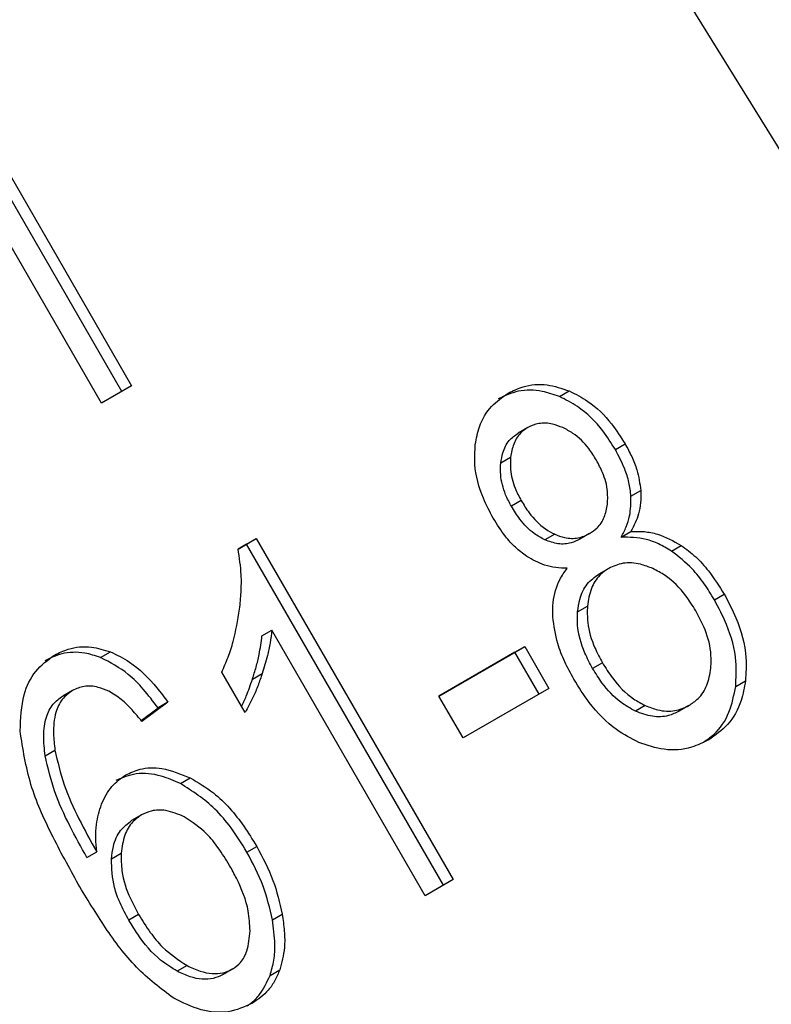
# Model space of a CAD drawing. Extents: x 0.4 to 10.6, y 0.4 to 8.1.
# Drawn here: x 2.6 to 2.6, y 5.4 to 5.4 of the extents above; entities that cross this region are included whole.
import ezdxf

# ---------------------------------------------------------------- set-up
doc = ezdxf.new("R2010")
doc.units = 0
doc.linetypes.add('SLD-SOLID', pattern=[0])
doc.layers.get('0').update_dxf_attribs({"linetype": 'CONTINUOUS'})

msp = doc.modelspace()

# ---------------------------------------------------------------- linework, layer by layer
at = {"color": 7, "linetype": 'SLD-SOLID'}
for p, q in [((2.627645416104517, 5.374925182875009), (2.605526057675819, 5.410724850818249)), ((2.603265672437307, 5.397478578871963), (2.605890344353181, 5.392932513773812)), ((2.605759110757384, 5.392856729603574), (2.603134438841309, 5.397402794701895)), ((2.605487762966042, 5.392700108485903), (2.602863091050029, 5.397246173584294)), ((2.605890344353181, 5.392932513773812), (2.605487762966042, 5.392700108485903)), ((2.611617147133887, 5.392789330621994), (2.611748380729492, 5.392865114792327)), ((2.611194021782004, 5.392376527038645), (2.61106278818633, 5.392300742868336)), ((2.612364699194865, 5.392080699951141), (2.612495932790579, 5.392156484121377)), ((2.610831575938727, 5.391901733858981), (2.610962809534431, 5.391977518029582)), ((2.612574233983902, 5.391458349993495), (2.612705467579575, 5.391534134163726)), ((2.611103919765801, 5.39139837207617), (2.610972686170142, 5.391322587905837)), ((2.612442910198702, 5.39091029121558), (2.612574143794412, 5.39098607538589)), ((2.607316003298556, 5.390749708776989), (2.607559070921924, 5.390890028728951)), ((2.607427837325957, 5.39081424455883), (2.607559070921924, 5.390890028728951)), ((2.607559070921924, 5.390890028728951), (2.610194485128019, 5.386325357438404)), ((2.611553884974601, 5.390947903855362), (2.611422651378934, 5.390872119685056)), ((2.612020917909575, 5.390956123687134), (2.611889684313923, 5.390880339516785)), ((2.612020917912137, 5.390956123682697), (2.612020981536448, 5.390956160424169)), ((2.607427837325957, 5.39081424455883), (2.607316005997304, 5.390749685707044)), ((2.610063251532113, 5.386249573268175), (2.607427837325957, 5.39081424455883)), ((2.613114607640144, 5.39072335158248), (2.613245841235643, 5.390799135752898)), ((2.612275694012832, 5.390491288823847), (2.612144460417159, 5.390415504653538)), ((2.613690098850087, 5.390071551181997), (2.613821332445801, 5.390147335352235)), ((2.611859383532908, 5.389911015812263), (2.611990617128579, 5.389986799982546)), ((2.607634975866861, 5.38959009279139), (2.607766209462596, 5.389665876961664)), ((2.60981975561734, 5.386109030696534), (2.607766209462596, 5.389665876961664)), ((2.610004302159824, 5.388783125029626), (2.611151276981834, 5.389445259500231)), ((2.611020043385929, 5.389369475330002), (2.611151276981834, 5.389445259500231)), ((2.611151276981834, 5.389445259500231), (2.611475332651565, 5.388883978617424)), ((2.605474546227302, 5.389299016647727), (2.605605779823007, 5.389374800818015)), ((2.611020043385929, 5.389369475330002), (2.610004312824358, 5.388783106558111)), ((2.61134409905566, 5.388808194447195), (2.611020043385929, 5.389369475330002)), ((2.612191929229787, 5.389227373643682), (2.612060695634142, 5.389151589473325)), ((2.607407791941279, 5.388561768811204), (2.607096268812695, 5.389101342695923)), ((2.607507445411612, 5.389008904111518), (2.607638679007247, 5.389084688281807)), ((2.613975503461297, 5.388912222204353), (2.614106737056956, 5.388988006374777)), ((2.605099601137085, 5.388858292887674), (2.604968367541411, 5.388782508717365)), ((2.611475332651565, 5.388883978617424), (2.610328357829647, 5.388221844146658)), ((2.610328357829647, 5.388221844146658), (2.610004302159824, 5.388783125029626)), ((2.606016518863046, 5.388456620821103), (2.606243862322555, 5.388625772544368)), ((2.606375095918362, 5.388701556714538), (2.60602796339884, 5.388443277615399)), ((2.606375095918362, 5.388701556714538), (2.606243862322555, 5.388625772544368)), ((2.61276452923545, 5.388656595875529), (2.612633295639663, 5.388580811705272)), ((2.613349367126806, 5.388655182154366), (2.613218133531109, 5.388579397984098)), ((2.613349367129983, 5.388655182148865), (2.613349444736938, 5.38865522696497)), ((2.604732439982005, 5.387983793473184), (2.604863673577642, 5.388059577643775)), ((2.606542479789586, 5.387611543739437), (2.606673713385437, 5.387687327909648)), ((2.606021688478246, 5.387191020011264), (2.605890454882573, 5.387115235840955)), ((2.607432864909201, 5.386694996438375), (2.607564098504939, 5.386770780608572)), ((2.605291598151704, 5.386620679153821), (2.605422831747352, 5.386696463324032)), ((2.605619119751943, 5.386603025989523), (2.605750353347613, 5.386678810159792)), ((2.610194485128019, 5.386325357438404), (2.60981975561734, 5.386109030696534)), ((2.605984158511089, 5.385858700664352), (2.605852924915431, 5.385782916494008)), ((2.607774166070509, 5.385788099553753), (2.607905399666147, 5.385863883724013)), ((2.606632387946336, 5.385174469426955), (2.606501154350603, 5.385098685256488)), ((2.607244822898417, 5.38513110378322), (2.607113589302697, 5.385055319612991)), ((2.607244822900289, 5.385131103779976), (2.607244871833996, 5.385131132037987)), ((2.607742392294692, 5.385042075470373), (2.607873625890363, 5.385117859640781))]:
    msp.add_line(p, q, dxfattribs=at)
at = {"color": 8, "linetype": 'SLD-SOLID'}
msp.add_line((2.605810423313093, 5.387726452976032), (2.605810509667676, 5.387726502843676), dxfattribs=at)
at = {"color": 7, "linetype": 'SLD-SOLID'}
for points, knots in [([(2.61092910372456, 5.392835507255667), (2.61099453602879, 5.392867590351734), (2.611153498641286, 5.392945533698342), (2.611440583804734, 5.3929698940265), (2.611649411502242, 5.39289880557675), (2.611748380729492, 5.392865114792327)], [0, 0, 0, 0, 0.2690228174191523, 0.653569676052157, 1, 1, 1, 1]), ([(2.610490577396663, 5.392149256799069), (2.610505848409639, 5.392229770432256), (2.61054218169352, 5.392421331050771), (2.610689950018045, 5.392669963177966), (2.610851445512645, 5.392781751630238), (2.61092910372456, 5.392835507255667)], [0, 0, 0, 0, 0.2734623581009233, 0.6506304135692593, 1, 1, 1, 1]), ([(2.611617147133887, 5.392789330621994), (2.611540704777211, 5.392816729329368), (2.611356596734306, 5.392882717907063), (2.611064801915145, 5.392884156827948), (2.610884601321914, 5.392800153965092), (2.610797870128887, 5.392759723085358)], [0, 0, 0, 0, 0.2691517489878883, 0.6482401106694348, 1, 1, 1, 1]), ([(2.611748380729492, 5.392865114792327), (2.611832732969881, 5.392822735175749), (2.612041571551206, 5.392717812070414), (2.612300857731933, 5.392464965206618), (2.61243821077582, 5.392247762575315), (2.612495932790579, 5.392156484121377)], [0, 0, 0, 0, 0.2820439646969147, 0.6982821225249404, 1, 1, 1, 1]), ([(2.612364699194865, 5.392080699951141), (2.612311162488797, 5.392165855368003), (2.612172607669542, 5.39238624048802), (2.611913519744905, 5.392641233669887), (2.611698542757102, 5.39274865735036), (2.611617147133887, 5.392789330621994)], [0, 0, 0, 0, 0.2812404177942528, 0.7278597828830425, 1, 1, 1, 1]), ([(2.611661879116217, 5.392374658222295), (2.611616769868834, 5.392391979170124), (2.611509650622854, 5.3924331105784), (2.611342441939608, 5.392443185927585), (2.611240964270343, 5.392397614872437), (2.611194077502637, 5.39237655921071)], [0, 0, 0, 0, 0.2812681391024501, 0.6679169511040055, 1, 1, 1, 1]), ([(2.610831575938727, 5.391901733858981), (2.610838901191605, 5.391947710946394), (2.610856555110129, 5.392058516097923), (2.610931203900717, 5.392205768537144), (2.611020996639816, 5.39227057326029), (2.611062843906964, 5.392300775040402)], [0, 0, 0, 0, 0.2746742176389017, 0.661967080094096, 1, 1, 1, 1]), ([(2.611194077502637, 5.39237655921071), (2.611160107375587, 5.392353048352047), (2.611080361555527, 5.392297855956043), (2.610994690758965, 5.392159795827417), (2.610973400721596, 5.392038072111213), (2.610962809534431, 5.391977518029582)], [0, 0, 0, 0, 0.2716287438537615, 0.6376560469981518, 1, 1, 1, 1]), ([(2.612111818110427, 5.391938873913342), (2.612078945498822, 5.391991363663561), (2.611993021010433, 5.392128564655907), (2.611836840741314, 5.392284687722231), (2.611707717310525, 5.392351086851935), (2.611661879116217, 5.392374658222295)], [0, 0, 0, 0, 0.2855434699403648, 0.7463713824153375, 1, 1, 1, 1]), ([(2.610730545449313, 5.391162154925244), (2.610683846826659, 5.391250152674711), (2.610563161705314, 5.391477568783989), (2.610469872656254, 5.391824459014916), (2.610484919334564, 5.392060498089892), (2.610490577396663, 5.392149256799069)], [0, 0, 0, 0, 0.2825541423895829, 0.7302159897347489, 1, 1, 1, 1]), ([(2.612495932790579, 5.392156484121377), (2.612526262194201, 5.392100523455924), (2.612586948290964, 5.391988551773238), (2.61266979904705, 5.391780300159907), (2.612692077348851, 5.391626546698022), (2.612705467579575, 5.391534134163728)], [0, 0, 0, 0, 0.2849981362678879, 0.5702527055843033, 1, 1, 1, 1]), ([(2.612574233983902, 5.391458349993495), (2.612566879150021, 5.391519575719166), (2.612552178031986, 5.391641955997806), (2.612484096049295, 5.391854335125996), (2.612409491208512, 5.391995778649107), (2.612364699194865, 5.392080699951141)], [0, 0, 0, 0, 0.2857524951812983, 0.5711728133604455, 1, 1, 1, 1]), ([(2.610972686170142, 5.391322587905837), (2.61094579755453, 5.391373385081629), (2.610875141263944, 5.39150686685196), (2.610822130580969, 5.391710065689792), (2.610829009234917, 5.391849649498305), (2.610831575938727, 5.391901733858981)], [0, 0, 0, 0, 0.278035882287357, 0.7306060072168217, 1, 1, 1, 1]), ([(2.610962809534431, 5.391977518029582), (2.610960256766343, 5.391923585061723), (2.610953825359335, 5.391787707122399), (2.611005746229698, 5.391584985083738), (2.611075223939443, 5.391452918491364), (2.611103919765801, 5.39139837207617)], [0, 0, 0, 0, 0.2786688766398812, 0.7020743381033582, 1, 1, 1, 1]), ([(2.612259325871851, 5.391350095942214), (2.612261884263627, 5.391406727084573), (2.612268180899648, 5.391546105929578), (2.612210993376322, 5.391751802706173), (2.612140739023943, 5.391884321297274), (2.612111818110427, 5.391938873913342)], [0, 0, 0, 0, 0.2870637618940176, 0.7065125990660465, 1, 1, 1, 1]), ([(2.612705467579575, 5.391534134163726), (2.612706473558406, 5.39147885637211), (2.612708427388862, 5.391371494835713), (2.612672352252406, 5.39118065115417), (2.612612538723958, 5.391062145442044), (2.612574143794412, 5.39098607538589)], [0, 0, 0, 0, 0.2753882884194881, 0.5348641630821371, 1, 1, 1, 1]), ([(2.611103919765801, 5.39139837207617), (2.611137885931541, 5.391343520708072), (2.611226891144292, 5.391199787743787), (2.611382297475453, 5.391036933760796), (2.611511661652806, 5.390969811851953), (2.611553884974601, 5.390947903855362)], [0, 0, 0, 0, 0.293637272865934, 0.7694494616515987, 1, 1, 1, 1]), ([(2.612442910198702, 5.39091029121558), (2.612466536035746, 5.390954251981296), (2.612513810562529, 5.391042216034903), (2.612571505380205, 5.391222749821607), (2.612573189276188, 5.39136814513259), (2.612574233983902, 5.391458349993495)], [0, 0, 0, 0, 0.2749536210585088, 0.5501731980265256, 1, 1, 1, 1]), ([(2.611422651378934, 5.390872119685056), (2.611372806639978, 5.390898670251843), (2.611247191769391, 5.390965580944548), (2.611093618594702, 5.391128266563376), (2.611009071505509, 5.391264121805945), (2.610972686170142, 5.391322587905837)], [0, 0, 0, 0, 0.2725873815909477, 0.6869537162812641, 1, 1, 1, 1]), ([(2.612020917909575, 5.390956123687134), (2.612055387733715, 5.390979476068084), (2.612136477525314, 5.391034412226064), (2.61222610379416, 5.391169386725872), (2.612248396217923, 5.391290644838206), (2.612259325871851, 5.391350095942214)], [0, 0, 0, 0, 0.2737161434281402, 0.6439134976958389, 1, 1, 1, 1]), ([(2.611177810556437, 5.390651885865746), (2.611126353459972, 5.390690494688486), (2.611023518046552, 5.390767653224836), (2.610869890362055, 5.390939707057248), (2.610782542738578, 5.39107914732984), (2.610730545449313, 5.391162154925244)], [0, 0, 0, 0, 0.2884229274212604, 0.576404286646703, 1, 1, 1, 1]), ([(2.612574143794412, 5.39098607538589), (2.612633447071278, 5.390987055408164), (2.612749831038918, 5.39098897872314), (2.612980309825027, 5.390945865291761), (2.613140882608293, 5.390857134657642), (2.613245841235643, 5.390799135752898)], [0, 0, 0, 0, 0.2646164312409728, 0.5193154880744693, 1, 1, 1, 1]), ([(2.611889684313923, 5.390880339516785), (2.611852088031986, 5.390862161842153), (2.611762933889283, 5.390819056116944), (2.611598906897674, 5.390808790421835), (2.61148067913621, 5.390851270096112), (2.611422651378934, 5.390872119685056)], [0, 0, 0, 0, 0.2707659286684729, 0.6420822219284479, 1, 1, 1, 1]), ([(2.611553884974601, 5.390947903855362), (2.611597456618018, 5.390931407170068), (2.611701634021804, 5.390891964502541), (2.611868420123075, 5.390886380643974), (2.611971189056926, 5.390933380789704), (2.612020917909575, 5.390956123687134)], [0, 0, 0, 0, 0.270631965436527, 0.6470661496839457, 1, 1, 1, 1]), ([(2.613114607640144, 5.39072335158248), (2.61305795435733, 5.390757335645709), (2.612948915841701, 5.390822743537815), (2.612721120000725, 5.39090456163508), (2.612554221469852, 5.390907998820114), (2.612442910198702, 5.39091029121558)], [0, 0, 0, 0, 0.2648118663312346, 0.5096737804377586, 1, 1, 1, 1]), ([(2.607335527732837, 5.389945528133579), (2.607343038046947, 5.390020732596373), (2.607358061424944, 5.390171169056829), (2.607362375029337, 5.390439363963333), (2.607333324201176, 5.39063378788714), (2.607316003298556, 5.390749708776989)], [0, 0, 0, 0, 0.2875588571201397, 0.5752229991460365, 1, 1, 1, 1]), ([(2.613690098850086, 5.390071551181997), (2.613645550559883, 5.39014413634254), (2.613556409736018, 5.390289378752104), (2.613372086921721, 5.390522186205842), (2.61321068730321, 5.390648285730619), (2.613114607640144, 5.39072335158248)], [0, 0, 0, 0, 0.2879054703561084, 0.5760968761268339, 1, 1, 1, 1]), ([(2.613245841235643, 5.390799135752898), (2.613312024990569, 5.390749875775552), (2.613444309306002, 5.390651417741726), (2.613642457013742, 5.390432093811177), (2.613754636056767, 5.390253511816714), (2.613821332445801, 5.390147335352235)], [0, 0, 0, 0, 0.2887408332594349, 0.5771187130015268, 1, 1, 1, 1]), ([(2.611718342853752, 5.390492032018853), (2.611668456428798, 5.390493554523218), (2.611568636277348, 5.390496600975565), (2.61138341699373, 5.390536869296215), (2.611256540254809, 5.390607844346686), (2.611177810556437, 5.390651885865746)], [0, 0, 0, 0, 0.2748996139955791, 0.5500598835885403, 1, 1, 1, 1]), ([(2.61286718486859, 5.390488558417375), (2.612812427267365, 5.390510117400466), (2.612680198672583, 5.390562178008957), (2.612468402026186, 5.390577357948208), (2.612337866885354, 5.39051906327466), (2.612275763976201, 5.390491329219352)], [0, 0, 0, 0, 0.2703621561672904, 0.6528702352343381, 1, 1, 1, 1]), ([(2.611527428054738, 5.389844916232689), (2.61152720468296, 5.389908958868426), (2.611526590876355, 5.390084942572429), (2.61159244018914, 5.390311950397596), (2.611684021291688, 5.3904429410599), (2.611718342853752, 5.390492032018853)], [0, 0, 0, 0, 0.2634615151513949, 0.7239697861559501, 1, 1, 1, 1]), ([(2.612275763976201, 5.390491329219352), (2.612234333281263, 5.39046281358398), (2.612137152035563, 5.390395926340802), (2.612028468277944, 5.390223346267741), (2.612003550454652, 5.390067625275543), (2.611990617128579, 5.389986799982546)], [0, 0, 0, 0, 0.2633100869893448, 0.6176290863153759, 1, 1, 1, 1]), ([(2.613440798502897, 5.389923523125377), (2.613398048773564, 5.389992018098353), (2.613285867518872, 5.390171758464636), (2.613086611827014, 5.390373846449902), (2.612922373789652, 5.390459706767772), (2.612867184868589, 5.390488558417375)], [0, 0, 0, 0, 0.2901827614228304, 0.7614800555468296, 1, 1, 1, 1]), ([(2.611859383532908, 5.389911015812263), (2.611867117819656, 5.389966630862976), (2.611886030154422, 5.39010262406978), (2.611974713900826, 5.390291433072136), (2.612089075347542, 5.390375015214766), (2.612144530380551, 5.390415545049001)], [0, 0, 0, 0, 0.2627541470723993, 0.6425019595035266, 1, 1, 1, 1]), ([(2.613975503461297, 5.388912222204353), (2.61398133585975, 5.389022741188996), (2.613995681669644, 5.389294582071663), (2.613886175673486, 5.38970014741971), (2.613747892497561, 5.389962079915907), (2.613690098850087, 5.390071551181997)], [0, 0, 0, 0, 0.2850820168116465, 0.701209365368101, 1, 1, 1, 1]), ([(2.613821332445801, 5.390147335352235), (2.613876422732416, 5.39004346293533), (2.614019437160511, 5.389773810058004), (2.614128668292638, 5.389366515571742), (2.614112624165891, 5.3890896114511), (2.614106737056956, 5.388988006374777)], [0, 0, 0, 0, 0.2840054817149676, 0.7372784575825989, 1, 1, 1, 1]), ([(2.607096268812695, 5.389101342695923), (2.607125469269704, 5.389167703081757), (2.60718387154249, 5.389300426941333), (2.607275102250291, 5.389577599112626), (2.607311497302175, 5.389799207534153), (2.607335527732837, 5.389945528133579)], [0, 0, 0, 0, 0.2535741319366076, 0.5071600632847227, 1, 1, 1, 1]), ([(2.612060695634142, 5.389151589473325), (2.612024369896452, 5.389219620540156), (2.611926313897964, 5.389403260422251), (2.611851323488241, 5.389669725223484), (2.611857409622643, 5.389851923587627), (2.611859383532908, 5.389911015812263)], [0, 0, 0, 0, 0.2844901276856316, 0.7679393538834738, 1, 1, 1, 1]), ([(2.611990617128579, 5.389986799982546), (2.611989088551993, 5.389913693615676), (2.611985221676109, 5.389728754732274), (2.612065163412276, 5.389464572322791), (2.612156479527913, 5.389293705582562), (2.612191929229787, 5.389227373643682)], [0, 0, 0, 0, 0.2856816167045835, 0.7226954568299867, 1, 1, 1, 1]), ([(2.613644037381389, 5.389156170778993), (2.613646270953098, 5.389229164119149), (2.613651867097889, 5.389412046673805), (2.613571212706457, 5.389679274124398), (2.61347853383759, 5.389852849705236), (2.613440798502897, 5.389923523125377)], [0, 0, 0, 0, 0.2825314991854715, 0.7078739270196226, 1, 1, 1, 1]), ([(2.611809604879136, 5.389006662493999), (2.611767702140877, 5.389083853451266), (2.611683849960352, 5.389238321401394), (2.61157133726301, 5.389519016755652), (2.611543676609671, 5.389724317484415), (2.611527428054738, 5.389844916232689)], [0, 0, 0, 0, 0.2918427899231874, 0.5840108623544149, 1, 1, 1, 1]), ([(2.607766209462596, 5.389665876961664), (2.607759583513718, 5.389607729387413), (2.607746335296169, 5.389491466535465), (2.607703896636155, 5.389296918175515), (2.607663014541044, 5.389163880485476), (2.607638679007247, 5.389084688281807)], [0, 0, 0, 0, 0.2882377427462048, 0.5763153913472285, 1, 1, 1, 1]), ([(2.607507445411612, 5.389008904111518), (2.60752424436256, 5.389062570556712), (2.607557844927778, 5.389169911955428), (2.6076060882154, 5.389361744999644), (2.607624194480165, 5.389504869323246), (2.607634975866861, 5.38959009279139)], [0, 0, 0, 0, 0.2879953685875741, 0.5760363962207768, 1, 1, 1, 1]), ([(2.604857475189176, 5.389330430709841), (2.604917516235454, 5.389360024048246), (2.605068173709647, 5.389434280875758), (2.605330177234831, 5.389459218841928), (2.605521386300399, 5.389400650845246), (2.605605779823007, 5.389374800818015)], [0, 0, 0, 0, 0.2701481509154723, 0.6778669026831852, 1, 1, 1, 1]), ([(2.604397911543497, 5.388315821457762), (2.604404873313969, 5.388481809982377), (2.604417138812805, 5.388774254564352), (2.604588286215256, 5.389133867310092), (2.60476764369657, 5.389264835216333), (2.604857475189176, 5.389330430709841)], [0, 0, 0, 0, 0.395840191187212, 0.6974055556495968, 1, 1, 1, 1]), ([(2.605474546227302, 5.389299016647727), (2.605403944923162, 5.389321481444984), (2.605229199992519, 5.389377083951005), (2.604964157373841, 5.389367868270625), (2.604800467780464, 5.389289970036683), (2.604726241593478, 5.389254646539573)], [0, 0, 0, 0, 0.2703466388588614, 0.6691335979167543, 1, 1, 1, 1]), ([(2.606243862322555, 5.388625772544368), (2.606179750974371, 5.388710338295933), (2.60605832401051, 5.388870505922258), (2.605810478447165, 5.389122843376575), (2.605602660752351, 5.389231829418799), (2.605474546227302, 5.389299016647727)], [0, 0, 0, 0, 0.3002088369462361, 0.5685958668328792, 1, 1, 1, 1]), ([(2.605605779823007, 5.389374800818015), (2.605692937746428, 5.389332751729804), (2.605923206745577, 5.389221659116796), (2.606176756267756, 5.388966473574168), (2.606326631326769, 5.388766289547175), (2.606375095918362, 5.388701556714538)], [0, 0, 0, 0, 0.2918274471630957, 0.7710006336157373, 1, 1, 1, 1]), ([(2.612633295639663, 5.388580811705272), (2.61256612115781, 5.38861765016273), (2.612398126741533, 5.388709778229614), (2.612205211346222, 5.388918724399413), (2.612100848893117, 5.389086888608039), (2.612060695634142, 5.389151589473325)], [0, 0, 0, 0, 0.290745477773886, 0.7271156468333196, 1, 1, 1, 1]), ([(2.612191929229787, 5.389227373643682), (2.612234565774369, 5.389158860456436), (2.612348304490038, 5.388976092317033), (2.612546992310082, 5.388771623649625), (2.612711643301826, 5.388684560558836), (2.61276452923545, 5.388656595875529)], [0, 0, 0, 0, 0.2892899245981, 0.7717197723822345, 1, 1, 1, 1]), ([(2.613349367126806, 5.388655182154366), (2.613391722439574, 5.388683907744848), (2.613491229215142, 5.388751393750691), (2.613603454457369, 5.388922206401818), (2.613630347302621, 5.389077246186211), (2.613644037381389, 5.389156170778993)], [0, 0, 0, 0, 0.2667753906322014, 0.6267444905300678, 1, 1, 1, 1]), ([(2.607361496409177, 5.388641955024712), (2.607383144519703, 5.38868836286388), (2.607438270376757, 5.388806538161681), (2.607481308503074, 5.388932442707006), (2.607507445411612, 5.389008904111518)], [0, 0, 0, 0, 0.3927033824477256, 1, 1, 1, 1]), ([(2.607638679007247, 5.389084688281807), (2.607620319116896, 5.389031176218677), (2.607583596522081, 5.388924143890348), (2.607511117853624, 5.388746202811926), (2.607446051048076, 5.388630060297536), (2.607407791941279, 5.388561768811204)], [0, 0, 0, 0, 0.291754380109423, 0.5835534788943153, 1, 1, 1, 1]), ([(2.612677342022587, 5.38816283859772), (2.61257645197461, 5.388214845258594), (2.612329717860845, 5.388342031414592), (2.612033589658393, 5.388648632453859), (2.611875264833963, 5.388901707879047), (2.611809604879136, 5.389006662493999)], [0, 0, 0, 0, 0.288195123758433, 0.7048026032109223, 1, 1, 1, 1]), ([(2.614106737056956, 5.388988006374777), (2.614090589255099, 5.388897562322216), (2.614051577463336, 5.388679056758687), (2.613889149644158, 5.388389255256823), (2.613703750004352, 5.388259033737649), (2.613614340816935, 5.38819623426174)], [0, 0, 0, 0, 0.2677547154907302, 0.6468738777133693, 1, 1, 1, 1]), ([(2.605099660907424, 5.388858327397966), (2.605050105159234, 5.388821833310585), (2.604950959224741, 5.388748819774743), (2.604858256236825, 5.388543477821941), (2.6048347311272, 5.388305312967056), (2.604855073668069, 5.38813259501192), (2.604863673577642, 5.388059577643775)], [0, 0, 0, 0, 0.2260232362212267, 0.452203544297846, 0.7684163441833237, 1, 1, 1, 1]), ([(2.60558424075397, 5.388847659940562), (2.605537680035696, 5.388866688712689), (2.60542844955272, 5.388911329818901), (2.605254832316374, 5.388926625105836), (2.605149405239634, 5.388880222049129), (2.605099660907424, 5.388858327397966)], [0, 0, 0, 0, 0.2818160720799389, 0.6611346818782529, 0.9999999999999999, 0.9999999999999999, 0.9999999999999999, 0.9999999999999999]), ([(2.613543777746524, 5.388166099286483), (2.613590869035606, 5.388198465948712), (2.61373479286696, 5.388297387301829), (2.613903461799318, 5.388548164247416), (2.613952171637727, 5.388794316317858), (2.613975503461297, 5.388912222204353)], [0, 0, 0, 0, 0.2021528621166562, 0.6178343171678007, 1, 1, 1, 1]), ([(2.604732439982005, 5.387983793473184), (2.604722456731777, 5.388072579287435), (2.604702431131213, 5.38825067652142), (2.604734703449604, 5.388491276146309), (2.604826452521091, 5.388679981254624), (2.604922537510018, 5.388749392633906), (2.604968427311751, 5.388782543227656)], [0, 0, 0, 0, 0.2811119709622011, 0.5638881040963152, 0.7917147240122846, 0.9999999999999999, 0.9999999999999999, 0.9999999999999999, 0.9999999999999999]), ([(2.60602796339884, 5.388443277615399), (2.605984555828694, 5.388495352568357), (2.605898066525693, 5.388599111575593), (2.605753903297562, 5.388745149483409), (2.605641458571095, 5.388813088817987), (2.60558424075397, 5.388847659940562)], [0, 0, 0, 0, 0.3310418542872657, 0.6595987553344819, 1, 1, 1, 1]), ([(2.61276452923545, 5.388656595875529), (2.612820499534142, 5.388634481793596), (2.612951735193683, 5.388582630075891), (2.61316090469902, 5.388570431288316), (2.613288304970832, 5.388627722725648), (2.613349367126806, 5.388655182154366)], [0, 0, 0, 0, 0.2791326366426358, 0.6544927671473783, 1, 1, 1, 1]), ([(2.613218133531109, 5.388579397984098), (2.6131717657681, 5.388557255365946), (2.61306303654134, 5.388505332443771), (2.61285737940872, 5.388496612243736), (2.612709129045333, 5.388552317308062), (2.612633295639663, 5.388580811705272)], [0, 0, 0, 0, 0.2664312557398277, 0.6247630366726726, 1, 1, 1, 1]), ([(2.605175959559544, 5.386264528237064), (2.605053850156576, 5.386486259768187), (2.604816226596777, 5.386917746897463), (2.604507443983332, 5.387601899426293), (2.60443494562516, 5.388074436833679), (2.604397911543497, 5.388315821457762)], [0, 0, 0, 0, 0.3408488548844549, 0.6632881357329363, 0.9999999999999999, 0.9999999999999999, 0.9999999999999999, 0.9999999999999999]), ([(2.613614340816935, 5.38819623426174), (2.613539664854993, 5.388159605010852), (2.613358155324711, 5.388070572905334), (2.613029853810562, 5.388042494813213), (2.612790851148138, 5.388124087786511), (2.612677342022587, 5.38816283859772)], [0, 0, 0, 0, 0.2684827029812333, 0.6525817416937446, 1, 1, 1, 1]), ([(2.605291598151704, 5.386620679153821), (2.605213510488372, 5.386761596319766), (2.605055287251052, 5.387047126315655), (2.604845948179037, 5.38750019892659), (2.604770605760982, 5.387821190568178), (2.604732439982005, 5.387983793473184)], [0, 0, 0, 0, 0.324701063900784, 0.6579176697115985, 1, 1, 1, 1]), ([(2.604863673577642, 5.388059577643775), (2.604899722764993, 5.387903932838144), (2.604972567965024, 5.387589418757996), (2.605179911295217, 5.38713542016587), (2.605341516209748, 5.386843400361508), (2.605422831747352, 5.386696463324032)], [0, 0, 0, 0, 0.3273880493472252, 0.6615585452632837, 1, 1, 1, 1]), ([(2.605810509667676, 5.387726502843676), (2.60587286431062, 5.38775574079347), (2.606020580797016, 5.387825004716879), (2.606324023463847, 5.387830467501337), (2.606548001091987, 5.387738786088005), (2.606673713385437, 5.387687327909648)], [0, 0, 0, 0, 0.2426995294679345, 0.5749487135274728, 1, 1, 1, 1]), ([(2.605486544516441, 5.387333694334768), (2.605505924528529, 5.38737683059056), (2.605544697856042, 5.387463132712866), (2.605644214297443, 5.387607285970804), (2.605745601813418, 5.387679970511486), (2.605810509667676, 5.387726502843676)], [0, 0, 0, 0, 0.2644665411117153, 0.5291146242999307, 1, 1, 1, 1]), ([(2.606542479789586, 5.387611543739437), (2.606457700624206, 5.387648157542681), (2.606263102237955, 5.387732199264415), (2.605953414728566, 5.38776832669442), (2.605767057053064, 5.387688377526731), (2.605679276072004, 5.387650718673368)], [0, 0, 0, 0, 0.2899516892667291, 0.6655424191763581, 1, 1, 1, 1]), ([(2.606673713385437, 5.387687327909648), (2.606780097836399, 5.387624847128874), (2.607052445935969, 5.387464894036581), (2.607346452050258, 5.387125403729177), (2.607508238729055, 5.386861795957612), (2.607564098504939, 5.386770780608572)], [0, 0, 0, 0, 0.2956209114522219, 0.7568003848282181, 1, 1, 1, 1]), ([(2.607432864909201, 5.386694996438375), (2.607364754053061, 5.386804762505748), (2.607238037924243, 5.387008975635948), (2.606955759726697, 5.387348719540682), (2.606704048718977, 5.387508794439029), (2.606542479789586, 5.387611543739437)], [0, 0, 0, 0, 0.2938864450567515, 0.5467579581281482, 1, 1, 1, 1]), ([(2.605422831747352, 5.386696463324032), (2.605417445981197, 5.386758477504988), (2.605406670216976, 5.386882554595081), (2.605415310967257, 5.387102187851878), (2.605459461217439, 5.387245674583277), (2.605486544516441, 5.387333694334768)], [0, 0, 0, 0, 0.2786354902477685, 0.5574899207468373, 1, 1, 1, 1]), ([(2.606021750116048, 5.387191055599794), (2.605980366607518, 5.387161865534577), (2.60588567570529, 5.387095074831961), (2.605784140865114, 5.386917523804104), (2.605762120770502, 5.386761948685785), (2.605750353347613, 5.386678810159792)], [0, 0, 0, 0, 0.2654932666050894, 0.6074834600373253, 1, 1, 1, 1]), ([(2.606595401966512, 5.387164855296769), (2.606513504169508, 5.387199894484906), (2.606366214660755, 5.387262910890676), (2.606164057673575, 5.387258346838118), (2.606064491071209, 5.387211265993746), (2.606021750116048, 5.387191055599794)], [0, 0, 0, 0, 0.4168391923714697, 0.7496665614951293, 1, 1, 1, 1]), ([(2.607201467207122, 5.386515958047232), (2.607152574518914, 5.386595329130157), (2.607061200550424, 5.386743663187784), (2.606869060531006, 5.386982166518111), (2.606699744170039, 5.387095198607017), (2.606595401966512, 5.387164855296769)], [0, 0, 0, 0, 0.3063551650229748, 0.5725372897587705, 1, 1, 1, 1]), ([(2.605619119751943, 5.386603025989523), (2.605625985819284, 5.386659016382048), (2.605642983502281, 5.386797626578507), (2.605724529615069, 5.386990978112901), (2.605837462387803, 5.387075543752872), (2.605890516520375, 5.387115271429485)], [0, 0, 0, 0, 0.2643380061683159, 0.6543969655186428, 1, 1, 1, 1]), ([(2.607564098504939, 5.386770780608572), (2.607643707960363, 5.386621308375664), (2.607798499967378, 5.386330675726545), (2.607870452356469, 5.386016485881511), (2.607905399666147, 5.385863883724013)], [0, 0, 0, 0, 0.5142995233337153, 0.9999999999999999, 0.9999999999999999, 0.9999999999999999, 0.9999999999999999]), ([(2.605750353347613, 5.386678810159792), (2.605750226966366, 5.386600038954906), (2.605749902672561, 5.386397912339268), (2.605846059109379, 5.38611418406292), (2.605946017136162, 5.385929262071366), (2.605984158511089, 5.385858700664352)], [0, 0, 0, 0, 0.2831073838495174, 0.7264524827548849, 1, 1, 1, 1]), ([(2.607774166070509, 5.385788099553753), (2.607739218760761, 5.385940701711327), (2.60766726637156, 5.386254891556367), (2.607512474364575, 5.386545524205519), (2.607432864909201, 5.386694996438375)], [0, 0, 0, 0, 0.4857004768957075, 1, 1, 1, 1]), ([(2.605852924915431, 5.385782916494008), (2.6058117321042, 5.385859531327135), (2.605735763110563, 5.386000826655041), (2.605631895890719, 5.386277014042522), (2.60562412548888, 5.386475293340896), (2.605619119751943, 5.386603025989523)], [0, 0, 0, 0, 0.296489410249081, 0.5467944878610224, 1, 1, 1, 1]), ([(2.607475291125087, 5.385639638984448), (2.607470812428943, 5.385727875580344), (2.607458724625342, 5.385966022265673), (2.607339579557979, 5.38626513250635), (2.607232764029978, 5.386459119955113), (2.607201467207122, 5.386515958047232)], [0, 0, 0, 0, 0.2938544403367243, 0.7931001895985575, 1, 1, 1, 1]), ([(2.606453345321249, 5.384738671779311), (2.606280830254474, 5.384868957413715), (2.605934318791689, 5.385130647401731), (2.605529473098441, 5.385681578144945), (2.605294604953549, 5.386068879879208), (2.605175959559544, 5.386264528237064)], [0, 0, 0, 0, 0.3291425644555006, 0.6611113661304308, 1, 1, 1, 1]), ([(2.605984158511089, 5.385858700664352), (2.606034145763386, 5.385777853439165), (2.606129440960656, 5.385623727098567), (2.606335282167906, 5.385372129557895), (2.60651839578537, 5.385250306745171), (2.606632387946336, 5.385174469426955)], [0, 0, 0, 0, 0.2940164936801081, 0.5605100996525929, 1, 1, 1, 1]), ([(2.607905399666147, 5.385863883724013), (2.607916362936402, 5.385788607837214), (2.6079383024206, 5.385637967189785), (2.607943316517179, 5.385380927620973), (2.607899395069273, 5.38521513306415), (2.607873625890363, 5.385117859640781)], [0, 0, 0, 0, 0.2921867485485324, 0.5847184648765621, 1, 1, 1, 1]), ([(2.606501154350603, 5.385098685256488), (2.606425238421353, 5.385145667495843), (2.606223716069977, 5.385270384026896), (2.606011228393932, 5.385523525116593), (2.60589176098732, 5.38571928086025), (2.605852924915431, 5.385782916494008)], [0, 0, 0, 0, 0.2897325991568093, 0.7691086077641137, 1, 1, 1, 1]), ([(2.607742392294692, 5.385042075470373), (2.607762248521956, 5.385109736915241), (2.607801424666702, 5.385243232292915), (2.607813752618152, 5.385496834280166), (2.607788952538641, 5.3856793054067), (2.607774166070509, 5.385788099553753)], [0, 0, 0, 0, 0.2932771659286587, 0.5786330177446893, 1, 1, 1, 1]), ([(2.607244822898416, 5.38513110378322), (2.607281699898929, 5.385157802794076), (2.607363959108114, 5.38521735860091), (2.607453634972885, 5.38539296481147), (2.607467237328284, 5.385547902297009), (2.607475291125087, 5.385639638984448)], [0, 0, 0, 0, 0.2489468743164903, 0.5553101587945026, 1, 1, 1, 1]), ([(2.606632387946336, 5.385174469426955), (2.606689991081078, 5.385147373394367), (2.606799467744829, 5.385095876487784), (2.606963562171378, 5.385063486907589), (2.607115761530898, 5.385070601348358), (2.607201829962052, 5.385110949205735), (2.607244822898416, 5.38513110378322)], [0, 0, 0, 0, 0.2785399477758892, 0.5293743880454999, 0.7649129104025746, 1, 1, 1, 1]), ([(2.607113589302697, 5.385055319612991), (2.607070596366518, 5.385035165035577), (2.606984527935624, 5.384994817178292), (2.606832328576318, 5.384987702737505), (2.606668234149636, 5.385020092317764), (2.606558757485564, 5.385071589224038), (2.606501154350603, 5.385098685256488)], [0, 0, 0, 0, 0.2350870886700828, 0.4706256107096676, 0.7214600513299634, 1, 1, 1, 1]), ([(2.607436951891563, 5.384637901760011), (2.607457579686897, 5.384651688438002), (2.607519512721413, 5.384693081654777), (2.607636610978705, 5.384817118626311), (2.60770074229999, 5.384953501687036), (2.607742392294692, 5.385042075470373)], [0, 0, 0, 0, 0.1489832743667575, 0.4473084071333516, 1, 1, 1, 1]), ([(2.607873625890363, 5.385117859640781), (2.607853016381276, 5.385069082251658), (2.607811788256766, 5.384971505921065), (2.607699040553335, 5.384807235093453), (2.607582774665116, 5.38472445595119), (2.607507264680089, 5.384670694251274)], [0, 0, 0, 0, 0.2594708239818227, 0.5190562954425957, 1, 1, 1, 1]), ([(2.607507264680089, 5.384670694251274), (2.607401955736812, 5.384623789891023), (2.60719097638985, 5.38452982017689), (2.606812377428002, 5.384561920535312), (2.606574073071137, 5.384679237596194), (2.60645334532125, 5.384738671779311)], [0, 0, 0, 0, 0.3296242348341489, 0.6603798655962201, 0.9999999999999999, 0.9999999999999999, 0.9999999999999999, 0.9999999999999999])]:
    msp.add_open_spline(points, degree=3, knots=knots, dxfattribs=at)

doc.saveas('drawing.dxf')
